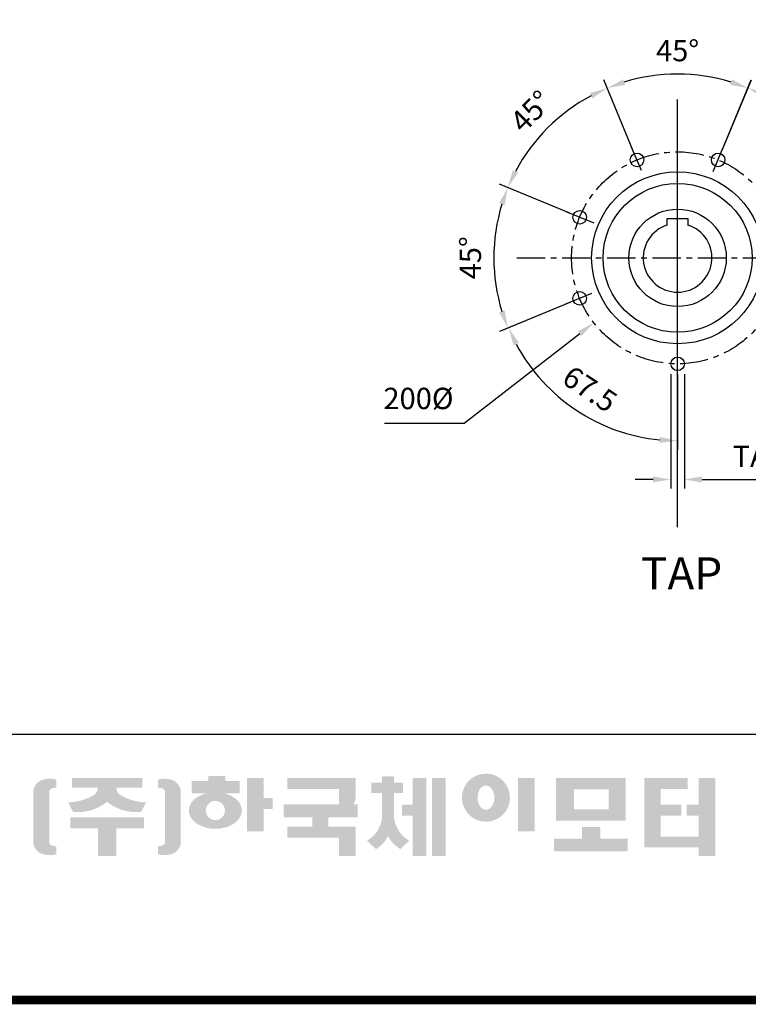
# Model space of a CAD drawing. Extents: x 381 to 4516, y -513 to 2470.
# Drawn here: x 2418 to 3155, y -456 to 539 of the extents above; entities that cross this region are included whole.
import ezdxf

# ---------------------------------------------------------------- set-up
doc = ezdxf.new("R2010")
doc.units = 0
doc.header["$MEASUREMENT"] = 0
doc.linetypes.add('CENTER', pattern=[50.800000000000004, 31.75, -6.35, 6.35, -6.35])
doc.layers.add('CENTER', color=1, linetype='CENTER')
doc.styles.add('MS_PGOTHIC', font='msgothic.ttc', dxfattribs={"height": 0.2})
doc.styles.add('MX_NOTE_STANDARD', font='txt.shx', dxfattribs={"height": 3.15, "bigfont": 'extfont.shx'})
doc.dimstyles.new('MXDIMSTYLE', dxfattribs={"dimtxt": 3.15, "dimasz": 2.5, "dimexe": 1.5, "dimexo": 1, "dimgap": 1, "dimtad": 1, "dimdec": 4, "dimdsep": 46, "dimtxsty": 'MX_NOTE_STANDARD', "dimcen": 2.5, "dimadec": 0, "dimazin": 0, "dimtfac": 1, "dimtdec": 4, "dimtmove": 2, "dimatfit": 3, "dimfxl": 0, "dimtolj": 1, "dimarcsym": 0})

# ---------------------------------------------------------------- blocks, each defined once
blk = doc.blocks.new('GUIDE LINES')
at = {"linetype": 'Continuous'}
h = blk.add_hatch(color=5, dxfattribs=at)
h.dxf.hatch_style = 1
h.paths.add_polyline_path([(-854.1805892854718, 102.7286657978624), (-861.7217951611938, 102.7286657978624), (-861.7217951611938, 92.6250002457198), (-854.1805892854718, 92.6250002457198), (-830.7762741337256, 92.6250002457198), (-830.7762741337256, 97.5395188472552), (-854.1805892854718, 97.5395188472552)], flags=17)
h.paths.add_polyline_path([(-731.3375569498412, 105.9776963469622), (-738.8787628255632, 105.9776963469622), (-738.8787628255632, 92.6250002457198), (-731.3375569498412, 92.6250002457198), (-707.933241798095, 92.6250002457198), (-707.933241798095, 97.5395188472552), (-731.3375569498412, 97.5395188472552)], flags=17)
h.paths.add_polyline_path([(-905.9491404578871, 105.2357568555181), (-905.9491404578871, 92.6250002457198), (-897.6814983039744, 92.6250002457198), (-897.6814983039744, 105.2357568555181), (-885.1393987814454, 105.2357568555181), (-885.1393987814454, 110.1569196913053), (-918.491239980417, 110.1569196913053), (-918.491239980417, 105.2357568555181)])
edge = h.paths.add_edge_path(flags=16)
edge.add_arc((-852.7019149527478, 113.3039612446409), 4.346325835774337, 0, 360)
edge = h.paths.add_edge_path(flags=16)
edge.add_ellipse((-729.9699520663585, 119.1465686339065), major_axis=(0, -5.504748077564813), ratio=0.6944276805470928, start_angle=0, end_angle=360)
edge = h.paths.add_edge_path()
edge.add_arc((-729.9699520663585, 119.1465686339065), 10.90540315185194, 0, 360)
h.paths.add_polyline_path([(-789.9297783732804, 116.0658586858508), (-788.2288127303468, 116.0658586858508), (-788.2288127303468, 110.2809453973378), (-801.4486241465543, 110.2809453973378), (-801.4486241465543, 105.9776963469622), (-789.1224622372042, 105.9776963469622), (-789.1224622372042, 92.6250002457198), (-796.6636681129276, 92.6250002457198), (-796.6636681129276, 101.0631777454268), (-820.0679832646742, 101.0631777454268), (-820.0679832646742, 105.9776963469622), (-808.6974837152006, 105.9776963469622), (-808.6974837152006, 110.2809453973378), (-821.7157533591048, 110.2809453973378), (-821.7157533591048, 116.0658586858508), (-796.6636681129276, 116.0658586858508), (-796.6636681129276, 123.1109617374434), (-820.0679832646742, 123.1109617374434), (-820.0679832646742, 128.0254803389788), (-789.1224622372042, 128.0254803389788), (-789.1224622372042, 118.5748836406826)])
h.paths.add_polyline_path([(-690.0558221714191, 113.8311812325163), (-674.2558331207856, 113.8311812325163), (-674.2558331207856, 122.9116347098913), (-690.0558221714191, 122.9116347098913)], flags=16)
h.paths.add_polyline_path([(-698.1640027032904, 108.7173356034288), (-666.6083194970365, 108.7173356034288), (-666.6083194970365, 128.0254803389788), (-698.1640027032904, 128.0254803389788)])
h.paths.add_polyline_path([(-830.7762741337256, 118.9527784682309), (-826.6878553241563, 118.9527784682309), (-826.6878553241563, 114.0692662932036), (-830.7762741337256, 114.0692662932036), (-830.7762741337256, 103.8581856206578), (-838.3174800094475, 103.8581856206578), (-838.3174800094475, 127.9966886572213), (-830.7762741337256, 127.9966886572213)])
h.paths.add_polyline_path([(-754.3742244729924, 127.9966886572213), (-748.1729391713702, 127.9966886572213), (-748.1729391713702, 92.6250002457198), (-754.3742244729924, 92.6250002457198)])
h.paths.add_polyline_path([(-715.4744476738169, 127.9966886572213), (-707.933241798095, 127.9966886572213), (-707.933241798095, 103.8581856206578), (-715.4744476738169, 103.8581856206578)])
edge = h.paths.add_edge_path()
edge.add_arc((-761.6554446162208, 107.9977368480292), 14.12482934140864, 206.1490032467094, 239.6407082148847)
edge.add_line((-768.7944275440145, 95.80980319705283), (-764.756979256405, 99.62563941407801))
edge.add_arc((-757.6179963286127, 111.8135730650544), 14.12482934140894, 188.012382612017, 239.6407082148841, ccw=False)
edge.add_line((-771.6049386324989, 109.8447538982236), (-771.6049386324989, 121.2771530839638))
edge.add_line((-771.6049386324989, 121.2771530839638), (-767.5674589521932, 121.2771530839638))
edge.add_line((-767.5674589521932, 121.2771530839638), (-767.5674589521932, 126.007847871201))
edge.add_line((-767.5674589521932, 126.0078478712012), (-771.6049386324989, 126.0078478712012))
edge.add_line((-771.6049386324989, 126.0078478712012), (-771.6049386324989, 128.7474871276676))
edge.add_line((-771.6049386324989, 128.7474871276676), (-777.064284442677, 128.7474871276676))
edge.add_line((-777.064284442677, 128.7474871276676), (-777.064284442677, 126.0078478712012))
edge.add_line((-777.064284442677, 126.0078478712012), (-781.9699440652098, 126.0078478712012))
edge.add_line((-781.9699440652098, 126.0078478712012), (-781.9699440652098, 121.2771530839638))
edge.add_line((-781.9699440652098, 121.2771530839638), (-777.064284442677, 121.2771530839638))
edge.add_line((-777.064284442677, 121.2771530839638), (-777.064284442677, 109.8447538982231))
edge.add_arc((-791.0512267465633, 111.8135730650544), 14.12482934140894, 300.3592917851212, 351.98761738798754, ccw=False)
edge.add_line((-783.9122438187701, 99.62563941407798), (-779.8747955311628, 95.80980319705272))
edge.add_arc((-787.0137784589556, 107.9977368480292), 14.12482934140897, 300.3592917851217, 333.8509967532963)
edge = h.paths.add_edge_path()
edge.add_arc((-875.8566687415, 117.9722611218748), 9.75907332672331, 77.8201598009491, 107.4359150840906)
edge.add_line((-878.7808666025308, 127.282931294634), (-878.7808666025308, 123.7618661370894))
edge.add_line((-878.7808666025308, 123.7618661370895), (-877.0267887600721, 123.3966638102685))
edge.add_arc((-877.2901057962413, 121.6375369130933), 1.778725190101684, 17.034888108354778, 81.48681848215881, ccw=False)
edge.add_line((-875.5894194169459, 122.1586214946489), (-875.5894194169459, 98.62474377508478))
edge.add_arc((-877.2901057962413, 99.14582835664005), 1.778725190101906, 278.51318151784614, 342.96511189166154, ccw=False)
edge.add_line((-877.0267887600721, 97.38670145946482), (-878.7808666025308, 97.02149913264385))
edge.add_line((-878.7808666025308, 97.02149913264385), (-878.7808666025308, 93.50043397509937))
edge.add_arc((-875.8566687415, 102.8111041478586), 9.759073326723314, 252.5640849159138, 282.1798401990553)
edge.add_arc((-874.3374717041847, 99.24280538681238), 5.995447824614734, 275.1654349019046, 350.6014266314889)
edge.add_line((-868.4225054040721, 98.26374038069461), (-868.4225054040721, 122.5196248890388))
edge.add_arc((-874.3374717041847, 121.540559882921), 5.995447824614658, 9.39857336851535, 84.83456509809882)
edge = h.paths.add_edge_path()
edge.add_arc((-927.773970020361, 117.9722611218748), 9.759073326723431, 72.56408491590969, 102.1798401990501)
edge.add_arc((-929.2931670576754, 121.540559882921), 5.995447824614732, 95.16543490190048, 170.6014266314865)
edge.add_line((-935.2081333577903, 122.5196248890388), (-935.2081333577903, 98.26374038069459))
edge.add_arc((-929.2931670576754, 99.24280538681238), 5.995447824614887, 189.3985733685161, 264.8345650981029)
edge.add_arc((-927.773970020361, 102.8111041478586), 9.759073326723342, 257.8201598009534, 287.4359150840939)
edge.add_line((-924.8497721593303, 93.50043397509941), (-924.8497721593303, 97.02149913264391))
edge.add_line((-924.8497721593303, 97.02149913264385), (-926.6038500017889, 97.38670145946482))
edge.add_arc((-926.3405329656207, 99.14582835664005), 1.778725190101712, 197.034888108328, 261.48681848214113, ccw=False)
edge.add_line((-928.0412193449151, 98.62474377508478), (-928.0412193449151, 122.1586214946489))
edge.add_arc((-926.3405329656207, 121.6375369130933), 1.778725190101693, 98.51318151784523, 162.9651118916457, ccw=False)
edge.add_line((-926.6038500017889, 123.3966638102685), (-924.8497721593303, 123.7618661370895))
edge.add_line((-924.8497721593303, 123.7618661370895), (-924.8497721593303, 127.282931294634))
edge = h.paths.add_edge_path()
edge.add_line((-886.4084475235263, 112.664010748961), (-884.109542472424, 117.0226284181009))
edge.add_arc((-883.8806487690526, 140.2572945090108), 23.23579352386145, 241.168367537933, 269.4355753219935, ccw=False)
edge.add_arc((-893.4772810757945, 123.7746326270798), 4.193596097342793, 181.2304466113325, 247.44502609008032, ccw=False)
edge.add_line((-897.6699101871127, 123.6845806278435), (-885.8436876121291, 123.6845806278435))
edge.add_line((-885.8436876121291, 123.6845806278435), (-885.8436876121291, 128.0254803389788))
edge.add_line((-885.8436876121291, 128.0254803389788), (-917.6717844227032, 128.0254803389788))
edge.add_line((-917.6717844227032, 128.0254803389788), (-917.6717844227032, 123.6845806278435))
edge.add_line((-917.6717844227032, 123.6845806278435), (-905.9607285747484, 123.6845806278435))
edge.add_arc((-910.1533576860661, 123.7746326270798), 4.193596097342674, 292.5549739099245, 358.76955338866935, ccw=False)
edge.add_arc((-919.7499899928084, 140.2572945090108), 23.23579352386134, 270.5644246780123, 298.8316324620711, ccw=False)
edge.add_line((-919.5210962894366, 117.022628418101), (-917.2221912383361, 112.6640107489611))
edge.add_arc((-915.1239810545612, 133.8522422077139), 21.29186789187317, 264.3446004539568, 308.686476731049)
edge.add_arc((-888.5066577072998, 133.8522422077139), 21.29186789187298, 231.3135232689558, 275.6553995460478)
edge = h.paths.add_edge_path()
edge.add_ellipse((-852.7019149527478, 113.3039612446409), major_axis=(-12.05297314436484, 0), ratio=0.688211460544094, start_angle=289.5673617865036, end_angle=610.4326382134964)
edge.add_line((-848.6651949261, 121.1199062066726), (-841.641811880067, 121.1199062066726))
edge.add_line((-841.641811880067, 121.1199062066726), (-841.641811880067, 126.6412648698668))
edge.add_line((-841.641811880067, 126.6412648698667), (-848.1465172125186, 126.6412648698667))
edge.add_line((-848.1465172125186, 126.6412648698667), (-848.1465172125186, 128.9423846657186))
edge.add_line((-848.1465172125186, 128.9423846657187), (-855.9512777135601, 128.9423846657187))
edge.add_line((-855.9512777135587, 128.9423846657187), (-855.9512777135587, 126.6412648698668))
edge.add_line((-855.9512777135587, 126.6412648698667), (-863.40389379926, 126.6412648698667))
edge.add_line((-863.40389379926, 126.6412648698667), (-863.40389379926, 121.1199062066726))
edge.add_line((-863.40389379926, 121.1199062066726), (-856.7386349793951, 121.1199062066726))
h.paths.add_polyline_path([(-633.4292283886084, 96.60711130726132), (-650.6510835691142, 96.60711130726132), (-658.1922894448362, 96.60711130726132), (-658.1922894448362, 128.0254803389788), (-638.4921348884327, 128.0254803389788), (-638.4921348884327, 123.1419681639516), (-650.6510835691142, 123.1419681639516), (-650.6510835691142, 115.8864643610539), (-641.3580145956817, 115.8864643610539), (-641.3580145956817, 111.0029521860266), (-650.6510835691142, 111.0029521860266), (-650.6510835691142, 101.4906234822886), (-633.4292283886084, 101.4906234822886), (-633.4292283886084, 111.0029521860266), (-638.9638755203064, 111.0029521860266), (-638.9638755203064, 115.8864643610539), (-633.4292283886084, 115.8864643610539), (-633.4292283886084, 127.9966886572213), (-625.8880225128864, 127.9966886572213), (-625.8880225128864, 92.6250002457198), (-633.4292283886084, 92.6250002457198)])
h.paths.add_polyline_path([(-686.4502177174768, 100.593651858304), (-686.4502177174768, 105.8248789591722), (-678.0452613890279, 105.8248789591722), (-678.0452613890279, 100.593651858304), (-665.642690785784, 100.593651858304), (-665.642690785784, 94.80873856979089), (-699.1296314145425, 94.80873856979089), (-699.1296314145425, 100.593651858304)])
h.paths.add_polyline_path([(-763.2797131150714, 111.0029521860266), (-767.9816162205511, 111.0029521860266), (-767.9816162205511, 115.8864643610539), (-763.2797131150714, 115.8864643610539), (-763.2797131150714, 127.9966886572213), (-757.0784278134488, 127.9966886572213), (-757.0784278134488, 92.6250002457198), (-763.2797131150714, 92.6250002457198)])
edge = h.paths.add_edge_path()
edge.add_line((-854.1805892854718, 92.6250002457198), (-861.7217951611938, 92.6250002457198))
edge.add_line((-861.7217951611938, 92.6250002457198), (-861.7217951611938, 102.7286657978624))
edge.add_line((-861.7217951611938, 102.7286657978624), (-854.1805892854718, 102.7286657978624))
edge.add_line((-854.1805892854718, 102.7286657978624), (-854.1805892854718, 97.5395188472552))
edge.add_line((-854.1805892854718, 97.5395188472552), (-830.7762741337256, 97.5395188472552))
edge.add_line((-830.7762741337256, 97.5395188472552), (-830.7762741337256, 92.62500024571978))
edge.add_line((-830.7762741337256, 92.6250002457198), (-856.4739574746964, 92.6250002457198))
edge.add_line((-731.3375569498412, 92.6250002457198), (-738.8787628255645, 92.6250002457198))
edge.add_line((-738.8787628255632, 92.6250002457198), (-738.8787628255632, 105.9776963469623))
edge.add_line((-738.8787628255632, 105.9776963469622), (-731.3375569498412, 105.9776963469622))
edge.add_line((-731.3375569498412, 105.9776963469622), (-731.3375569498412, 97.5395188472552))
edge.add_line((-731.3375569498412, 97.5395188472552), (-707.933241798095, 97.5395188472552))
edge.add_line((-707.933241798095, 97.5395188472552), (-707.933241798095, 92.62500024571978))
edge.add_line((-707.933241798095, 92.6250002457198), (-733.6309251390658, 92.6250002457198))
blk.add_line((-600.8364249647402, 147.7787082658895), (-1015.467590277831, 147.7787082658895), dxfattribs=at)
at = {"linetype": 'Continuous', "const_width": 3.984862714110434, "flags": 128}
blk.add_lwpolyline([(-1818.253281084089, 1303.149516361096), (-1818.253281084089, 27.40848939447012), (-27.40848939447051, 27.40848939447012), (-27.40848939447051, 1303.149516361096)], close=True, dxfattribs=at)
blk = doc.blocks.new('GUIDE LINES1')
at = {"color": 3, "linetype": 'Continuous'}
blk.add_blockref('GUIDE LINES', (0, -4.263256414560601e-14), dxfattribs=at)
blk = doc.blocks.new('*D125')
at = {"color": 3, "linetype": 'Continuous', "lineweight": -2}
for p, q in [((57.1724368954647, 121.0721030367713), (89.90113948490566, 200.0861807070747)), ((128.0948328293712, 50.14970710286224), (207.1089104996763, 82.87840969230328))]:
    blk.add_line(p, q, dxfattribs=at)
blk.add_arc((7.022729792601012, 0), 206.5717213836323, 28.04947029468179, 61.95052970531781, dxfattribs=at)
at = {"color": 3}
for points in [[(105.5829205145242, 185.3224384944984), (102.7365260994944, 179.2939657792469), (86.07430516125474, 190.8473853819618)], [(186.3166955718485, 95.71379630689218), (192.3451682871001, 98.56019072192187), (197.8701151745634, 79.05157536865242)]]:
    blk.add_solid(points, dxfattribs=at)
at = {"layer": 'DEFPOINTS', "color": 0}
for p in [(170.9070949620165, 125.7528963022906), (52.5802357070836, 109.9855486466358), (117.0082784392357, 45.55750591448123), (7.022729792601012, 0)]:
    blk.add_point(p, dxfattribs=at)
at = {"color": 3, "insert": (171.760365018824, 164.7376352262219), "char_height": 24, "attachment_point": 5, "rotation": 314.99999999999983}
blk.add_mtext('\\A1;45%%d', dxfattribs=at)
blk = doc.blocks.new('*D126')
at = {"color": 3, "linetype": 'Continuous', "lineweight": -2}
for p, q in [((-43.12697731027082, 121.072103036771), (-75.76014272437159, 199.8555335626444)), ((57.1724368954647, 121.0721030367713), (89.80560230956199, 199.8555335626492))]:
    blk.add_line(p, q, dxfattribs=at)
blk.add_arc((7.022729792601012, 0), 206.3220707134864, 73.05619044363253, 106.9438095563708, dxfattribs=at)
at = {"color": 3}
for points in [[(-54.23132694114391, 200.5036469311493), (-51.9816258221099, 194.2280362581182), (-71.93330840072014, 190.6167382375317)], [(66.02708540730063, 194.2280362581216), (68.27678652633429, 200.5036469311529), (85.97876798591108, 190.6167382375363)]]:
    blk.add_solid(points, dxfattribs=at)
at = {"layer": 'DEFPOINTS', "color": 0}
for p in [(33.95316405378477, 204.5569567968905), (-38.53477612188908, 109.9855486466358), (52.5802357070836, 109.9855486466358), (7.022729792601012, 0)]:
    blk.add_point(p, dxfattribs=at)
at = {"color": 3, "insert": (7.022729792594245, 232.7245473000496), "char_height": 24, "attachment_point": 5}
blk.add_mtext('\\A1;45%%d', dxfattribs=at)
blk = doc.blocks.new('*D127')
at = {"color": 3, "linetype": 'Continuous', "lineweight": -2}
for p, q in [((-43.21889767036027, 121.033987483365), (-75.92938425636322, 199.8347911982474)), ((-114.0622965943274, 50.11849599826461), (-192.8963298731078, 82.74881618982998))]:
    blk.add_line(p, q, dxfattribs=at)
blk.add_arc((7.022729792601012, 0), 206.367735576355, 118.0984669579075, 151.9598094453496, dxfattribs=at)
at = {"color": 3}
for points in [[(-88.74842470993897, 179.0320380499154), (-91.59968465922074, 185.0582110598834), (-72.09553565467598, 190.5989044027447)], [(-178.135695874718, 98.4341379674305), (-172.1066259227719, 95.58900880358135), (-183.6565483902924, 78.9243635296676)]]:
    blk.add_solid(points, dxfattribs=at)
at = {"layer": 'DEFPOINTS', "color": 0}
for p in [(-118.7029143348964, 163.6481124108624), (-38.61827934833559, 109.9509233287617), (-102.974558814949, 45.52915280606976), (7.022729792601012, 0)]:
    blk.add_point(p, dxfattribs=at)
at = {"color": 3, "insert": (-157.6543496129876, 164.5096689827545), "char_height": 24, "attachment_point": 5, "rotation": 45.02913820162852}
blk.add_mtext('\\A1;45%%d', dxfattribs=at)
blk = doc.blocks.new('*D128')
at = {"color": 3, "linetype": 'Continuous', "lineweight": -2}
for p, q in [((-114.0493732441805, 50.14970710286185), (-192.8749926022269, 82.80034770342006)), ((-114.0493732441803, -50.1497071028658), (-192.8749926022245, -82.8003477034257))]:
    blk.add_line(p, q, dxfattribs=at)
blk.add_arc((7.022729792601012, 0), 206.3677355763722, 163.0549600108475, 196.9450399891541, dxfattribs=at)
at = {"color": 3}
for points in [[(-187.247709529713, 59.02186957880824), (-193.5232960461005, 61.27163808240588), (-183.6361972771138, 78.97351337976954)], [(-193.5232960460987, -61.27163808241154), (-187.2477095297113, -59.02186957881374), (-183.6361972771116, -78.97351337977493)]]:
    blk.add_solid(points, dxfattribs=at)
at = {"layer": 'DEFPOINTS', "color": 0}
for p in [(-102.9628188540448, 45.55750591448123), (-197.5795011979432, 26.93639472185362), (7.022729792601012, 0), (-102.9628188540448, -45.55750591448486)]:
    blk.add_point(p, dxfattribs=at)
at = {"color": 3, "insert": (-225.7474823703345, -3.286700666893939e-12), "char_height": 24, "attachment_point": 5, "rotation": 90.00000000000081}
blk.add_mtext('\\A1;45%%d', dxfattribs=at)
blk = doc.blocks.new('*D129')
at = {"color": 3, "linetype": 'Continuous', "lineweight": -2}
for p, q in [((-232.6353375705425, -185.6544506554928), (-102.9003936254936, -85.15347435226852)), ((-322.0086008110559, -185.6544506554928), (-232.6353375705425, -185.6544506554928))]:
    blk.add_line(p, q, dxfattribs=at)
at = {"color": 3}
blk.add_solid([(-100.8590414652062, -87.78861997799801), (-104.9417457857809, -82.51832872653902), (-87.08951987111664, -72.90536139054439)], dxfattribs=at)
at = {"layer": 'DEFPOINTS', "color": 0}
for p in [(101.1349794563007, 72.90536139053984), (-87.08951987111664, -72.90536139054439)]:
    blk.add_point(p, dxfattribs=at)
at = {"color": 3, "insert": (-284.0757375705425, -157.9540175655446), "char_height": 24, "attachment_point": 5}
blk.add_mtext('\\A1;200%%C', dxfattribs=at)
blk = doc.blocks.new('*D130')
at = {"color": 3, "linetype": 'Continuous', "lineweight": -2}
for p, q in [((-114.0332250136799, -50.18867464070733), (-192.0409897044368, -82.52996943928525)), ((7.022729792601012, -131.0474999999997), (7.022729792601012, -215.4937592498788))]:
    blk.add_line(p, q, dxfattribs=at)
blk.add_arc((7.022729792601012, 0), 205.4937592498788, 208.0970463094158, 264.421395794791, dxfattribs=at)
at = {"color": 3}
for points in [[(-171.2404095521158, -95.35572362725027), (-177.2672414114426, -98.20559067394696), (-182.8034266218693, -78.70016157261816)], [(-13.11578595202815, -207.8498778195681), (-12.79136409654201, -201.1911095472727), (7.022729792601012, -205.4937592498788)]]:
    blk.add_solid(points, dxfattribs=at)
at = {"layer": 'DEFPOINTS', "color": 0}
for p in [(7.022729792601012, 0), (-102.9481493145988, -45.59290520070681), (7.022729792601012, -119.0474999999997), (-138.2521172243758, -145.3372076064527)]:
    blk.add_point(p, dxfattribs=at)
at = {"color": 3, "insert": (-93.1500332540918, -149.971378168264), "char_height": 24, "attachment_point": 5, "rotation": 326.2592210521034}
blk.add_mtext('67.5', dxfattribs=at)
blk = doc.blocks.new('*D131')
at = {"color": 3, "linetype": 'Continuous', "lineweight": -2}
for p, q in [((-0.5891957018661742, -130.8038965965197), (-0.5891957018661742, -258.8972018443719)), ((14.63465528706797, -130.8038965965197), (14.63465528706797, -258.8972018443719)), ((-20.58919570186617, -248.8972018443719), (-40.58919570186617, -248.8972018443719)), ((34.63465528706797, -248.8972018443719), (265.1448884051592, -248.8972018443719))]:
    blk.add_line(p, q, dxfattribs=at)
at = {"color": 3}
for points in [[(-20.58919570186617, -252.2305351777053), (-20.58919570186617, -245.5638685110386), (-0.5891957018661742, -248.8972018443719)], [(34.63465528706797, -245.5638685110386), (34.63465528706797, -252.2305351777053), (14.63465528706797, -248.8972018443719)]]:
    blk.add_solid(points, dxfattribs=at)
at = {"layer": 'DEFPOINTS', "color": 0}
for p in [(-0.5891957018661742, -118.8038965965197), (14.63465528706797, -118.8038965965197), (14.63465528706797, -248.8972018443719)]:
    blk.add_point(p, dxfattribs=at)
at = {"color": 3, "insert": (159.8897718461136, -223.0513943739612), "char_height": 24, "attachment_point": 5}
blk.add_mtext('\\A1;TAP M14*30', dxfattribs=at)
blk = doc.blocks.new('OUTPUT 143 3D')
at = {"color": 3, "linetype": 'Continuous'}
blk.add_line((7.022729792601012, -302.4265018443721), (7.022729792601012, 177.8110959506421), dxfattribs=at)
at = {"color": 1, "linetype": 'Continuous'}
for p, q in [((-33.48313271292977, 98.10189388691742), (-45.21533793105459, 125.1732230849948)), ((47.08668510841994, 97.05815526915467), (58.02083255259231, 123.0436291333908)), ((-86.60867614620747, 38.75512426169735), (-118.0678642304397, 51.77644687404245)), ((-89.62758782526271, -40.24771173683621), (-118.7684406587309, -51.94117497574371))]:
    blk.add_line(p, q, dxfattribs=at)
for p, q in [((-4.560270207407257, 40.86098324807972), (-4.560270207407257, 44.27279999999701)), ((-4.560270207407257, 44.27279999999701), (18.60572979260155, 44.27279999999701)), ((18.60572979260155, 44.27279999999701), (18.60572979260155, 40.86098324807972)), ((-4.560270207407257, 40.16228351759491), (-4.560270207407257, 40.86098324807972)), ((-4.560270207407257, 38.79828931710199), (-4.560270207407257, 40.16228351759491)), ((-4.560270207407257, 37.476945873369), (-4.560270207407257, 38.79828931710199)), ((-4.560270207407257, 36.83159256670478), (-4.560270207407257, 37.476945873369)), ((18.60572979260155, 40.86098324807972), (18.60572979260155, 40.16228351759491)), ((18.60572979260155, 40.16228351759491), (18.60572979260155, 38.79828931710199)), ((18.60572979260155, 38.79828931710199), (18.60572979260155, 37.476945873369)), ((18.60572979260155, 37.476945873369), (18.60572979260155, 36.83159256670478))]:
    blk.add_line(p, q)
for centre, radius in [((-38.53477612188908, 109.9855486466358), 7.615822500000609), ((52.5802357070836, 109.9855486466358), 7.615822500000025), ((7.022729792601012, 0), 96.52500000000002), ((7.022729792601012, 0), 83.655), ((-102.9628188540448, 45.55750591448123), 7.61582249999944), ((7.022729792601012, 0), 54.69750000000001), ((-102.9628188540448, -45.55750591448486), 7.61582249999944), ((7.022729792601012, -119.0474999999997), 7.615822500000025)]:
    blk.add_circle(centre, radius)
blk.add_arc((7.022729792601012, 0), 38.61000000000001, 107.4576031237288, 72.54239687626539)
at = {"layer": 'CENTER'}
for p, q in [((7.022729792601012, -216.0603137813105), (7.022729792601012, 129.6352143536878)), ((-173.608398657575, 0), (173.608398657575, 0)), ((-173.608398657575, 0), (173.608398657575, 0))]:
    blk.add_line(p, q, dxfattribs=at)
at = {"layer": 'CENTER', "color": 1, "linetype": 'CENTER'}
blk.add_circle((7.022729792601012, 0), 119.0474999999992, dxfattribs=at)
at = {"style": 'MS_PGOTHIC', "width": 1.007217814355569}
blk.add_text('TAP', height=36.10632578313255, dxfattribs=at).set_placement((-34.08535641199251, -372.4611783647779))
at = {"color": 3, "linetype": 'Continuous'}
for base, p1, p2, picture, middle in [((33.95316405378477, 204.5569567968905), (-38.53477612188908, 109.9855486466358), (52.5802357070836, 109.9855486466358), '*D126', (7.022729792594245, 232.7245473000496)), ((-118.7029143348964, 163.6481124108624), (-102.974558814949, 45.52915280606976), (-38.61827934833559, 109.9509233287617), '*D127', (-157.6543496129876, 164.5096689827545)), ((170.9070949620165, 125.7528963022906), (52.5802357070836, 109.9855486466358), (117.0082784392357, 45.55750591448123), '*D125', (171.760365018824, 164.7376352262219)), ((-197.5795011979432, 26.93639472185362), (-102.9628188540448, -45.55750591448486), (-102.9628188540448, 45.55750591448123), '*D128', (-225.7474823703345, -3.286700666893939e-12))]:
    dim = blk.add_angular_dim_3p(base=base, center=(7.022729792601012, 0), p1=p1, p2=p2, dimstyle='MXDIMSTYLE', override={"dimscale": 4, "dimtxt": 6, "dimasz": 5, "dimexe": 2.5, "dimexo": 3, "dimgap": 3, "dimtoh": 1, "dimdec": 0, "dimzin": 9, "dimtxsty": 'Standard', "dimcen": 0, "dimclrd": 3, "dimclre": 3, "dimclrt": 3, "dimadec": 0, "dimazin": 2, "dimtdec": 0, "dimtofl": 0, "dimtmove": 0, "dimtfill": 0, "dimtzin": 0}, dxfattribs=at)
    dim.commit()
    dim.dimension.update_dxf_attribs({"geometry": picture, "text_midpoint": middle})
dim = blk.add_diameter_dim_2p(p1=(101.1349794563007, 72.90536139053984), p2=(-87.08951987111664, -72.90536139054439), text='200%%C', dimstyle='MXDIMSTYLE', override={"dimscale": 4, "dimtxt": 6, "dimasz": 5, "dimexe": 2.5, "dimexo": 3, "dimgap": 3, "dimtoh": 1, "dimdec": 0, "dimzin": 9, "dimtxsty": 'Standard', "dimcen": 0, "dimclrd": 3, "dimclre": 3, "dimclrt": 3, "dimtdec": 0, "dimtofl": 0, "dimtmove": 0, "dimtfill": 0, "dimtzin": 0}, dxfattribs=at)
dim.commit()
dim.dimension.update_dxf_attribs({"geometry": '*D129', "text_midpoint": (-284.0757375705425, -185.6544506554928), "dimtype": 163})
dim = blk.add_angular_dim_3p(base=(-138.2521172243758, -145.3372076064527), center=(7.022729792601012, 0), p1=(-102.9481493145988, -45.59290520070681), p2=(7.022729792601012, -119.0474999999997), text='67.5', dimstyle='MXDIMSTYLE', override={"dimscale": 4, "dimtxt": 6, "dimasz": 5, "dimexe": 2.5, "dimexo": 3, "dimgap": 3, "dimtoh": 1, "dimdec": 0, "dimzin": 9, "dimtxsty": 'Standard', "dimcen": 0, "dimclrd": 3, "dimclre": 3, "dimclrt": 3, "dimadec": 0, "dimazin": 2, "dimtdec": 0, "dimtofl": 0, "dimtmove": 0, "dimtzin": 0}, dxfattribs=at)
dim.commit()
dim.dimension.update_dxf_attribs({"geometry": '*D130', "text_midpoint": (-93.1500332540918, -149.971378168264)})
dim = blk.add_linear_dim(base=(14.63465528706797, -248.8972018443719), p1=(-0.5891957018661742, -118.8038965965197), p2=(14.63465528706797, -118.8038965965197), text='TAP M14*30', dimstyle='MXDIMSTYLE', override={"dimscale": 4, "dimtxt": 6, "dimasz": 5, "dimexe": 2.5, "dimexo": 3, "dimgap": 3, "dimtoh": 1, "dimdec": 0, "dimzin": 9, "dimtxsty": 'Standard', "dimcen": 0, "dimclrd": 3, "dimclre": 3, "dimclrt": 3, "dimtdec": 0, "dimtofl": 0, "dimtmove": 0, "dimtfill": 0, "dimtzin": 0}, dxfattribs=at)
dim.commit()
dim.dimension.update_dxf_attribs({"geometry": '*D131', "text_midpoint": (159.8897718461136, -223.0513943739612)})

msp = doc.modelspace()

# ---------------------------------------------------------------- block references
at = {"color": 3, "linetype": 'Continuous', "xscale": 2.22871048912772, "yscale": 2.22871048912772, "zscale": 2.22871048912772}
msp.add_blockref('GUIDE LINES1', (4516.216754114096, -513.0793496100116), dxfattribs=at)
at = {"lineweight": -3, "xscale": 0.9, "yscale": 0.9, "zscale": 0.9}
msp.add_blockref('OUTPUT 143 3D', (3076.747740729951, 298.11242650606), dxfattribs=at)

doc.saveas('drawing.dxf')
